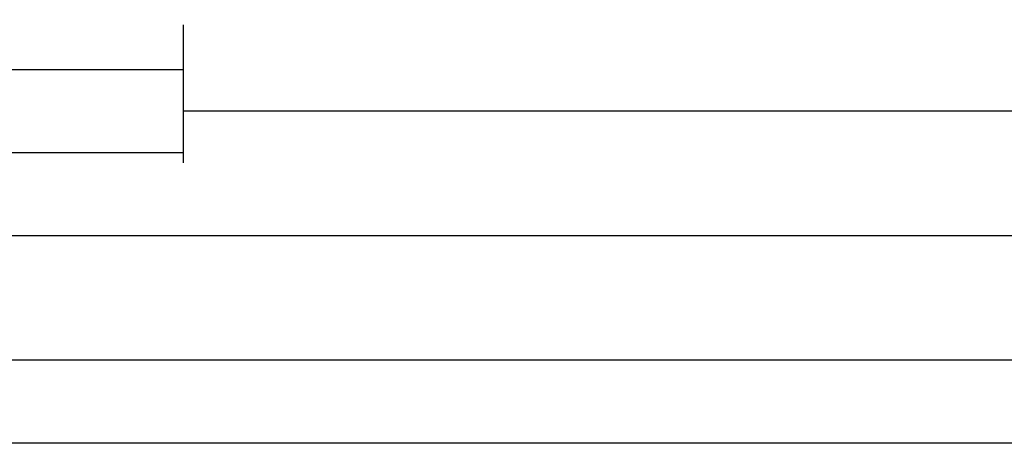
# Model space of a CAD drawing. Units: millimetres. Extents: x -12 to 4155, y -3252 to -50.
# Drawn here: x 1122 to 1240, y -3252 to -3200 of the extents above; entities that cross this region are included whole.
import ezdxf

# ---------------------------------------------------------------- set-up
doc = ezdxf.new("R2010")
doc.units = ezdxf.units.MM
doc.header["$PDMODE"] = 3
doc.header["$PDSIZE"] = -0.5
doc.layers.add('CrossSectionsDim', color=3, linetype='Continuous')
doc.styles.add('CrossSection', font='simplex.shx', dxfattribs={"height": 3})
doc.dimstyles.new('CrossSection', dxfattribs={"dimtxt": 3, "dimasz": 3, "dimexe": 1.25, "dimexo": 0.625, "dimtad": 1, "dimdec": 1, "dimtxsty": 'CrossSection', "dimblk": 'NONE', "dimcen": 2.5, "dimclrd": 256, "dimclre": 256, "dimadec": 0, "dimazin": 2, "dimtfac": 1, "dimtdec": 4, "dimtofl": 0, "dimtmove": 0, "dimatfit": 3, "dimfxl": 1, "dimtolj": 1, "dimtzin": 0, "dimarcsym": 0})

# ---------------------------------------------------------------- blocks, each defined once
blk = doc.blocks.new('*D260')
at = {"layer": 'CrossSectionsDim', "lineweight": -2}
for p, q in [((0, -55.125), (0, -61.75)), ((3000, -55.125), (3000, -61.75)), ((0, -60.5), (3000, -60.5))]:
    blk.add_line(p, q, dxfattribs=at)
at = {"layer": 'Defpoints', "color": 0}
for p in [(0, -54.5), (3000, -54.5), (3000, -60.5)]:
    blk.add_point(p, dxfattribs=at)
at = {"layer": 'CrossSectionsDim', "color": 0, "insert": (1500, -58.375), "char_height": 3, "attachment_point": 5, "style": 'CrossSection'}
blk.add_mtext('\\A1;3000', dxfattribs=at)
blk = doc.blocks.new('_NONE')
blk = doc.blocks.new('*D270')
at = {"layer": 'CrossSectionsDim', "lineweight": -2}
for p, q in [((1049.8, -10.125), (1049.8, -16.75)), ((1141.5, -10.125), (1141.5, -16.75)), ((1049.8, -15.5), (1141.5, -15.5))]:
    blk.add_line(p, q, dxfattribs=at)
at = {"layer": 'Defpoints', "color": 0}
for p in [(1049.8, -9.5), (1141.5, -9.5), (1141.5, -15.5)]:
    blk.add_point(p, dxfattribs=at)
at = {"layer": 'CrossSectionsDim', "color": 0, "insert": (1095.65, -13.375), "char_height": 3, "attachment_point": 5, "style": 'CrossSection'}
blk.add_mtext('\\A1;92', dxfattribs=at)
blk = doc.blocks.new('*D271')
at = {"layer": 'CrossSectionsDim', "lineweight": -2}
for p, q in [((955.2, -20.125), (955.2, -26.75)), ((1141.5, -20.125), (1141.5, -26.75)), ((955.2, -25.5), (1141.5, -25.5))]:
    blk.add_line(p, q, dxfattribs=at)
at = {"layer": 'Defpoints', "color": 0}
for p in [(955.2, -19.5), (1141.5, -19.5), (1141.5, -25.5)]:
    blk.add_point(p, dxfattribs=at)
at = {"layer": 'CrossSectionsDim', "color": 0, "insert": (1048.35, -23.375), "char_height": 3, "attachment_point": 5, "style": 'CrossSection'}
blk.add_mtext('\\A1;186', dxfattribs=at)
blk = doc.blocks.new('*D272')
at = {"layer": 'CrossSectionsDim', "lineweight": -2}
for p, q in [((1141.5, -15.125), (1141.5, -21.75)), ((1858.5, -15.125), (1858.5, -21.75)), ((1141.5, -20.5), (1858.5, -20.5))]:
    blk.add_line(p, q, dxfattribs=at)
at = {"layer": 'Defpoints', "color": 0}
for p in [(1141.5, -14.5), (1858.5, -14.5), (1858.5, -20.5)]:
    blk.add_point(p, dxfattribs=at)
at = {"layer": 'CrossSectionsDim', "color": 0, "insert": (1500, -18.375), "char_height": 3, "attachment_point": 5, "style": 'CrossSection'}
blk.add_mtext('\\A1;717', dxfattribs=at)
blk = doc.blocks.new('*D273')
at = {"layer": 'CrossSectionsDim', "lineweight": -2}
for p, q in [((1049.8, -30.125), (1049.8, -36.75)), ((1950.2, -30.125), (1950.2, -36.75)), ((1049.8, -35.5), (1950.2, -35.5))]:
    blk.add_line(p, q, dxfattribs=at)
at = {"layer": 'Defpoints', "color": 0}
for p in [(1049.8, -29.5), (1950.2, -29.5), (1950.2, -35.5)]:
    blk.add_point(p, dxfattribs=at)
at = {"layer": 'CrossSectionsDim', "color": 0, "insert": (1500, -33.375), "char_height": 3, "attachment_point": 5, "style": 'CrossSection'}
blk.add_mtext('\\A1;900', dxfattribs=at)
blk = doc.blocks.new('*D274')
at = {"layer": 'CrossSectionsDim', "lineweight": -2}
for p, q in [((1000, -45.125), (1000, -51.75)), ((2000, -45.125), (2000, -51.75)), ((1000, -50.5), (2000, -50.5))]:
    blk.add_line(p, q, dxfattribs=at)
at = {"layer": 'Defpoints', "color": 0}
for p in [(1000, -44.5), (2000, -44.5), (2000, -50.5)]:
    blk.add_point(p, dxfattribs=at)
at = {"layer": 'CrossSectionsDim', "color": 0, "insert": (1500, -48.375), "char_height": 3, "attachment_point": 5, "style": 'CrossSection'}
blk.add_mtext('\\A1;1000', dxfattribs=at)
blk = doc.blocks.new('*D173')
at = {"layer": 'CrossSectionsDim', "lineweight": -2}
for p, q in [((0, -3245.125), (0, -3251.75)), ((3000, -3245.125), (3000, -3251.75)), ((0, -3250.5), (3000, -3250.5))]:
    blk.add_line(p, q, dxfattribs=at)
at = {"layer": 'Defpoints', "color": 0}
for p in [(0, -3244.5), (3000, -3244.5), (3000, -3250.5)]:
    blk.add_point(p, dxfattribs=at)
at = {"layer": 'CrossSectionsDim', "color": 0, "insert": (1500, -3248.375), "char_height": 3, "attachment_point": 5, "style": 'CrossSection'}
blk.add_mtext('\\A1;3000', dxfattribs=at)
blk = doc.blocks.new('*D183')
at = {"layer": 'CrossSectionsDim', "lineweight": -2}
for p, q in [((1049.8, -3200.125), (1049.8, -3206.75)), ((1141.5, -3200.125), (1141.5, -3206.75)), ((1049.8, -3205.5), (1141.5, -3205.5))]:
    blk.add_line(p, q, dxfattribs=at)
at = {"layer": 'Defpoints', "color": 0}
for p in [(1049.8, -3199.5), (1141.5, -3199.5), (1141.5, -3205.5)]:
    blk.add_point(p, dxfattribs=at)
at = {"layer": 'CrossSectionsDim', "color": 0, "insert": (1095.65, -3203.375), "char_height": 3, "attachment_point": 5, "style": 'CrossSection'}
blk.add_mtext('\\A1;92', dxfattribs=at)
blk = doc.blocks.new('*D184')
at = {"layer": 'CrossSectionsDim', "lineweight": -2}
for p, q in [((955.2, -3210.125), (955.2, -3216.75)), ((1141.5, -3210.125), (1141.5, -3216.75)), ((955.2, -3215.5), (1141.5, -3215.5))]:
    blk.add_line(p, q, dxfattribs=at)
at = {"layer": 'Defpoints', "color": 0}
for p in [(955.2, -3209.5), (1141.5, -3209.5), (1141.5, -3215.5)]:
    blk.add_point(p, dxfattribs=at)
at = {"layer": 'CrossSectionsDim', "color": 0, "insert": (1048.35, -3213.375), "char_height": 3, "attachment_point": 5, "style": 'CrossSection'}
blk.add_mtext('\\A1;186', dxfattribs=at)
blk = doc.blocks.new('*D185')
at = {"layer": 'CrossSectionsDim', "lineweight": -2}
for p, q in [((1141.5, -3205.125), (1141.5, -3211.75)), ((1858.5, -3205.125), (1858.5, -3211.75)), ((1141.5, -3210.5), (1858.5, -3210.5))]:
    blk.add_line(p, q, dxfattribs=at)
at = {"layer": 'Defpoints', "color": 0}
for p in [(1141.5, -3204.5), (1858.5, -3204.5), (1858.5, -3210.5)]:
    blk.add_point(p, dxfattribs=at)
at = {"layer": 'CrossSectionsDim', "color": 0, "insert": (1500, -3208.375), "char_height": 3, "attachment_point": 5, "style": 'CrossSection'}
blk.add_mtext('\\A1;717', dxfattribs=at)
blk = doc.blocks.new('*D186')
at = {"layer": 'CrossSectionsDim', "lineweight": -2}
for p, q in [((1049.8, -3220.125), (1049.8, -3226.75)), ((1950.2, -3220.125), (1950.2, -3226.75)), ((1049.8, -3225.5), (1950.2, -3225.5))]:
    blk.add_line(p, q, dxfattribs=at)
at = {"layer": 'Defpoints', "color": 0}
for p in [(1049.8, -3219.5), (1950.2, -3219.5), (1950.2, -3225.5)]:
    blk.add_point(p, dxfattribs=at)
at = {"layer": 'CrossSectionsDim', "color": 0, "insert": (1500, -3223.375), "char_height": 3, "attachment_point": 5, "style": 'CrossSection'}
blk.add_mtext('\\A1;900', dxfattribs=at)
blk = doc.blocks.new('*D187')
at = {"layer": 'CrossSectionsDim', "lineweight": -2}
for p, q in [((1000, -3235.125), (1000, -3241.75)), ((2000, -3235.125), (2000, -3241.75)), ((1000, -3240.5), (2000, -3240.5))]:
    blk.add_line(p, q, dxfattribs=at)
at = {"layer": 'Defpoints', "color": 0}
for p in [(1000, -3234.5), (2000, -3234.5), (2000, -3240.5)]:
    blk.add_point(p, dxfattribs=at)
at = {"layer": 'CrossSectionsDim', "color": 0, "insert": (1500, -3238.375), "char_height": 3, "attachment_point": 5, "style": 'CrossSection'}
blk.add_mtext('\\A1;1000', dxfattribs=at)
blk = doc.blocks.new('CS_7HORL1')
at = {"layer": 'CrossSectionsDim'}
for base, p1, p2, text, picture, middle in [((1141.5, -15.5), (1049.8, -9.5), (1141.5, -9.5), '92', '*D270', (1095.65, -15.5)), ((1858.5, -20.5), (1141.5, -14.5), (1858.5, -14.5), '717', '*D272', (1500, -20.5)), ((1141.5, -25.5), (955.2, -19.5), (1141.5, -19.5), '186', '*D271', (1048.35, -25.5)), ((1950.2, -35.5), (1049.8, -29.5), (1950.2, -29.5), '900', '*D273', (1500, -35.5)), ((2000, -50.5), (1000, -44.5), (2000, -44.5), '1000', '*D274', (1500, -50.5)), ((3000, -60.5), (0, -54.5), (3000, -54.5), '3000', '*D260', (1500, -60.5))]:
    dim = blk.add_linear_dim(base=base, p1=p1, p2=p2, text=text, dimstyle='CrossSection', override={"dimpost": '<>'}, dxfattribs=at)
    dim.commit()
    dim.dimension.update_dxf_attribs({"geometry": picture, "text_midpoint": middle, "dimtype": 160})

msp = doc.modelspace()

# ---------------------------------------------------------------- block references
msp.add_blockref('CS_7HORL1', (0, -3190))

# ---------------------------------------------------------------- dimensions: what is measured, and where the dimension line sits
at = {"layer": 'CrossSectionsDim'}
for base, p1, p2, text, picture, middle in [((1141.5, -3205.5), (1049.8, -3199.5), (1141.5, -3199.5), '92', '*D183', (1095.65, -3205.5)), ((1858.5, -3210.5), (1141.5, -3204.5), (1858.5, -3204.5), '717', '*D185', (1500, -3210.5)), ((1141.5, -3215.5), (955.2, -3209.5), (1141.5, -3209.5), '186', '*D184', (1048.35, -3215.5)), ((1950.2, -3225.5), (1049.8, -3219.5), (1950.2, -3219.5), '900', '*D186', (1500, -3225.5)), ((2000, -3240.5), (1000, -3234.5), (2000, -3234.5), '1000', '*D187', (1500, -3240.5)), ((3000, -3250.5), (0, -3244.5), (3000, -3244.5), '3000', '*D173', (1500, -3250.5))]:
    dim = msp.add_linear_dim(base=base, p1=p1, p2=p2, text=text, dimstyle='CrossSection', override={"dimpost": '<>'}, dxfattribs=at)
    dim.commit()
    dim.dimension.update_dxf_attribs({"geometry": picture, "text_midpoint": middle, "dimtype": 160})

doc.saveas('drawing.dxf')
